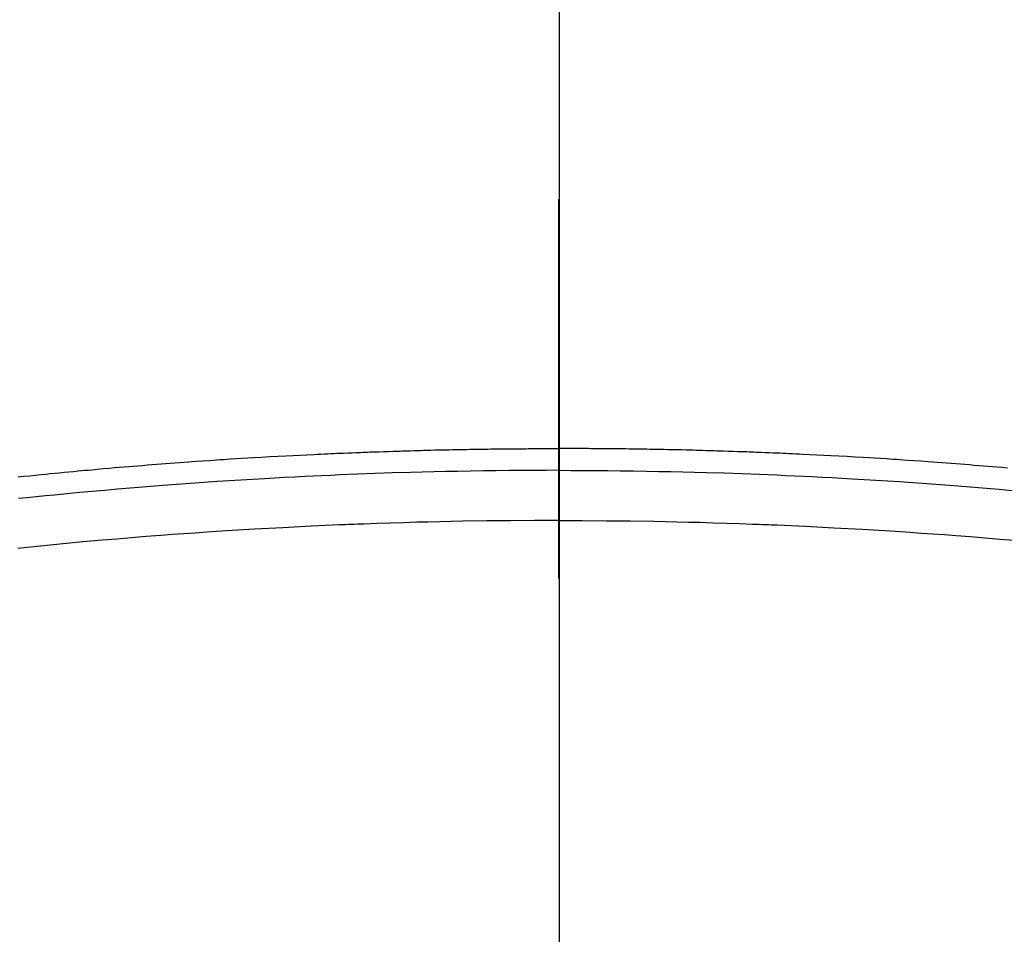
# Model space of a CAD drawing. Extents: x 163 to 26285, y -10810 to -2410.
# Drawn here: x 2747 to 2763, y -3783 to -3768 of the extents above; entities that cross this region are included whole.
import ezdxf

# ---------------------------------------------------------------- set-up
doc = ezdxf.new("R2010")
doc.units = 0
doc.header["$LTSCALE"] = 50
doc.header["$MEASUREMENT"] = 0
doc.linetypes.add('CENTER2', pattern=[1.125, 0.75, -0.125, 0.125, -0.125])
doc.layers.add('150-機器', color=8, linetype='CONTINUOUS')
doc.layers.add('166-寸法B', color=11, linetype='CONTINUOUS')

msp = doc.modelspace()

# ---------------------------------------------------------------- linework, layer by layer
at = {"layer": '150-機器', "color": 161, "linetype": 'CENTER2'}
msp.add_line((2755.571, -3389.6), (2755.571, -3881.042), dxfattribs=at)
at = {"layer": '150-機器', "color": 13, "linetype": 'Continuous'}
for points in [[(2746.671, -3775.423), (2746.765, -3775.413), (2746.859, -3775.404), (2746.953, -3775.394), (2747.048, -3775.384), (2747.123, -3775.377), (2747.199, -3775.369), (2747.275, -3775.362), (2747.351, -3775.354), (2747.427, -3775.347), (2747.503, -3775.34), (2747.579, -3775.333), (2747.655, -3775.325), (2747.712, -3775.32), (2747.769, -3775.315), (2747.826, -3775.31), (2747.882, -3775.305), (2747.977, -3775.296), (2748.072, -3775.287), (2748.167, -3775.279), (2748.262, -3775.271), (2748.339, -3775.264), (2748.415, -3775.258), (2748.491, -3775.252), (2748.567, -3775.246), (2748.643, -3775.239), (2748.719, -3775.233), (2748.795, -3775.227), (2748.871, -3775.221), (2748.947, -3775.215), (2749.023, -3775.209), (2749.099, -3775.203), (2749.175, -3775.197), (2749.251, -3775.191), (2749.327, -3775.186), (2749.403, -3775.18), (2749.479, -3775.175), (2749.594, -3775.167), (2749.708, -3775.159), (2749.823, -3775.151), (2749.937, -3775.143), (2749.994, -3775.139), (2750.051, -3775.135), (2750.108, -3775.132), (2750.165, -3775.128), (2750.261, -3775.122), (2750.356, -3775.116), (2750.452, -3775.111), (2750.547, -3775.105), (2750.681, -3775.097), (2750.815, -3775.09), (2750.948, -3775.082), (2751.082, -3775.075), (2751.197, -3775.069), (2751.312, -3775.063), (2751.427, -3775.058), (2751.542, -3775.052), (2751.599, -3775.049), (2751.657, -3775.047), (2751.715, -3775.044), (2751.772, -3775.041), (2751.821, -3775.039), (2751.869, -3775.037), (2751.918, -3775.035), (2751.967, -3775.033), (2752.033, -3775.03), (2752.1, -3775.028), (2752.166, -3775.025), (2752.233, -3775.022), (2752.272, -3775.021), (2752.31, -3775.019), (2752.349, -3775.018), (2752.388, -3775.016), (2752.426, -3775.015), (2752.464, -3775.013), (2752.503, -3775.012), (2752.541, -3775.01), (2752.56, -3775.01), (2752.58, -3775.009), (2752.599, -3775.009), (2752.618, -3775.008), (2752.695, -3775.006), (2752.772, -3775.004), (2752.848, -3775.001), (2752.925, -3774.998), (2752.963, -3774.997), (2753.002, -3774.996), (2753.04, -3774.995), (2753.079, -3774.993), (2753.136, -3774.992), (2753.194, -3774.99), (2753.251, -3774.988), (2753.309, -3774.986), (2753.347, -3774.985), (2753.386, -3774.984), (2753.424, -3774.983), (2753.463, -3774.982), (2753.539, -3774.98), (2753.616, -3774.979), (2753.692, -3774.977), (2753.769, -3774.975), (2753.826, -3774.974), (2753.884, -3774.973), (2753.942, -3774.972), (2753.999, -3774.971), (2754.057, -3774.97), (2754.114, -3774.969), (2754.172, -3774.968), (2754.23, -3774.967), (2754.287, -3774.966), (2754.345, -3774.965), (2754.402, -3774.964), (2754.46, -3774.963), (2754.518, -3774.963), (2754.575, -3774.962), (2754.633, -3774.962), (2754.69, -3774.961), (2754.748, -3774.961), (2754.805, -3774.96), (2754.862, -3774.96), (2754.92, -3774.959), (2754.958, -3774.959), (2754.997, -3774.959), (2755.035, -3774.959), (2755.073, -3774.958), (2755.116, -3774.958), (2755.158, -3774.958), (2755.201, -3774.958), (2755.243, -3774.957), (2755.268, -3774.957), (2755.293, -3774.957), (2755.317, -3774.957), (2755.342, -3774.957), (2755.371, -3774.957), (2755.4, -3774.957), (2755.429, -3774.957), (2755.457, -3774.956), (2755.486, -3774.956), (2755.514, -3774.956), (2755.543, -3774.956), (2755.571, -3774.956)], [(2762.975, -3775.279), (2762.88, -3775.271), (2762.804, -3775.264), (2762.728, -3775.258), (2762.652, -3775.252), (2762.576, -3775.246), (2762.5, -3775.239), (2762.424, -3775.233), (2762.348, -3775.227), (2762.272, -3775.221), (2762.196, -3775.215), (2762.12, -3775.209), (2762.044, -3775.203), (2761.968, -3775.197), (2761.892, -3775.191), (2761.816, -3775.186), (2761.74, -3775.18), (2761.664, -3775.175), (2761.549, -3775.167), (2761.435, -3775.159), (2761.32, -3775.151), (2761.206, -3775.143), (2761.149, -3775.139), (2761.092, -3775.135), (2761.035, -3775.132), (2760.977, -3775.128), (2760.882, -3775.122), (2760.786, -3775.116), (2760.691, -3775.111), (2760.595, -3775.105), (2760.462, -3775.097), (2760.328, -3775.09), (2760.195, -3775.082), (2760.061, -3775.075), (2759.946, -3775.069), (2759.831, -3775.063), (2759.716, -3775.058), (2759.601, -3775.052), (2759.544, -3775.049), (2759.486, -3775.047), (2759.428, -3775.044), (2759.371, -3775.041), (2759.322, -3775.039), (2759.273, -3775.037), (2759.225, -3775.035), (2759.176, -3775.033), (2759.11, -3775.03), (2759.043, -3775.028), (2758.977, -3775.025), (2758.91, -3775.022), (2758.871, -3775.021), (2758.833, -3775.019), (2758.794, -3775.018), (2758.755, -3775.016), (2758.717, -3775.015), (2758.679, -3775.013), (2758.64, -3775.012), (2758.602, -3775.01), (2758.583, -3775.01), (2758.563, -3775.009), (2758.544, -3775.009), (2758.525, -3775.008), (2758.448, -3775.006), (2758.371, -3775.004), (2758.295, -3775.001), (2758.218, -3774.998), (2758.179, -3774.997), (2758.141, -3774.996), (2758.103, -3774.995), (2758.064, -3774.993), (2758.007, -3774.992), (2757.949, -3774.99), (2757.891, -3774.988), (2757.834, -3774.986), (2757.795, -3774.985), (2757.757, -3774.984), (2757.719, -3774.983), (2757.68, -3774.982), (2757.604, -3774.98), (2757.527, -3774.979), (2757.451, -3774.977), (2757.374, -3774.975), (2757.316, -3774.974), (2757.259, -3774.973), (2757.201, -3774.972), (2757.144, -3774.971), (2757.086, -3774.97), (2757.028, -3774.969), (2756.971, -3774.968), (2756.913, -3774.967), (2756.856, -3774.966), (2756.798, -3774.965), (2756.74, -3774.964), (2756.683, -3774.963), (2756.625, -3774.963), (2756.568, -3774.962), (2756.51, -3774.962), (2756.452, -3774.961), (2756.395, -3774.961), (2756.338, -3774.96), (2756.28, -3774.96), (2756.223, -3774.959), (2756.185, -3774.959), (2756.146, -3774.959), (2756.108, -3774.959), (2756.069, -3774.958), (2756.027, -3774.958), (2755.985, -3774.958), (2755.942, -3774.958), (2755.9, -3774.957), (2755.875, -3774.957), (2755.85, -3774.957), (2755.825, -3774.957), (2755.801, -3774.957), (2755.772, -3774.957), (2755.743, -3774.957), (2755.714, -3774.957), (2755.686, -3774.956), (2755.657, -3774.956), (2755.628, -3774.956), (2755.6, -3774.956), (2755.571, -3774.956)], [(2755.571, -3775.315), (2755.368, -3775.316), (2755.165, -3775.317), (2754.962, -3775.318), (2754.758, -3775.319), (2754.547, -3775.322), (2754.336, -3775.325), (2754.125, -3775.329), (2753.914, -3775.332), (2753.719, -3775.336), (2753.523, -3775.341), (2753.327, -3775.345), (2753.132, -3775.35), (2752.84, -3775.359), (2752.549, -3775.369), (2752.258, -3775.38), (2751.967, -3775.392), (2751.822, -3775.399), (2751.677, -3775.405), (2751.533, -3775.412), (2751.388, -3775.419), (2751.223, -3775.428), (2751.059, -3775.436), (2750.894, -3775.445), (2750.729, -3775.454), (2750.534, -3775.465), (2750.339, -3775.477), (2750.145, -3775.489), (2749.95, -3775.502), (2749.726, -3775.517), (2749.501, -3775.533), (2749.277, -3775.549), (2749.052, -3775.566), (2748.918, -3775.576), (2748.784, -3775.587), (2748.65, -3775.598), (2748.516, -3775.609), (2748.307, -3775.626), (2748.099, -3775.645), (2747.89, -3775.663), (2747.682, -3775.683), (2747.578, -3775.692), (2747.474, -3775.702), (2747.369, -3775.712), (2747.265, -3775.722), (2747.117, -3775.737), (2746.968, -3775.752), (2746.82, -3775.767), (2746.672, -3775.782)], [(2755.571, -3775.315), (2755.775, -3775.316), (2755.978, -3775.317), (2756.181, -3775.318), (2756.385, -3775.319), (2756.596, -3775.322), (2756.807, -3775.325), (2757.017, -3775.329), (2757.228, -3775.332), (2757.424, -3775.336), (2757.62, -3775.341), (2757.816, -3775.345), (2758.011, -3775.35), (2758.303, -3775.359), (2758.594, -3775.369), (2758.885, -3775.38), (2759.176, -3775.392), (2759.321, -3775.399), (2759.466, -3775.405), (2759.61, -3775.412), (2759.755, -3775.419), (2759.92, -3775.428), (2760.084, -3775.436), (2760.249, -3775.445), (2760.414, -3775.454), (2760.609, -3775.465), (2760.803, -3775.477), (2760.998, -3775.489), (2761.193, -3775.502), (2761.417, -3775.517), (2761.642, -3775.533), (2761.866, -3775.549), (2762.091, -3775.566), (2762.225, -3775.576), (2762.359, -3775.587), (2762.493, -3775.598), (2762.627, -3775.609), (2762.836, -3775.626), (2763.044, -3775.645)], [(2755.571, -3776.141), (2755.178, -3776.143), (2754.784, -3776.146), (2754.391, -3776.15), (2753.997, -3776.155), (2753.807, -3776.159), (2753.618, -3776.163), (2753.428, -3776.167), (2753.238, -3776.172), (2753.021, -3776.178), (2752.804, -3776.185), (2752.587, -3776.193), (2752.371, -3776.2), (2752.316, -3776.202), (2752.262, -3776.204), (2752.208, -3776.206), (2752.154, -3776.208), (2752.107, -3776.21), (2752.06, -3776.212), (2752.014, -3776.214), (2751.967, -3776.216), (2751.5, -3776.237), (2751.033, -3776.261), (2750.566, -3776.286), (2750.1, -3776.314), (2750.019, -3776.319), (2749.938, -3776.324), (2749.857, -3776.329), (2749.776, -3776.335), (2749.588, -3776.348), (2749.399, -3776.361), (2749.211, -3776.375), (2749.022, -3776.389), (2748.781, -3776.407), (2748.539, -3776.427), (2748.297, -3776.447), (2748.055, -3776.467), (2747.733, -3776.496), (2747.412, -3776.526), (2747.091, -3776.558), (2746.769, -3776.59), (2746.663, -3776.601)], [(2755.571, -3776.141), (2755.965, -3776.143), (2756.359, -3776.146), (2756.752, -3776.15), (2757.146, -3776.155), (2757.335, -3776.159), (2757.525, -3776.163), (2757.715, -3776.167), (2757.905, -3776.172), (2758.122, -3776.178), (2758.339, -3776.185), (2758.555, -3776.193), (2758.772, -3776.2), (2758.826, -3776.202), (2758.881, -3776.204), (2758.935, -3776.206), (2758.989, -3776.208), (2759.036, -3776.21), (2759.083, -3776.212), (2759.129, -3776.214), (2759.176, -3776.216), (2759.643, -3776.237), (2760.11, -3776.261), (2760.577, -3776.286), (2761.043, -3776.314), (2761.124, -3776.319), (2761.205, -3776.324), (2761.286, -3776.329), (2761.366, -3776.335), (2761.555, -3776.348), (2761.743, -3776.361), (2761.932, -3776.375), (2762.12, -3776.389), (2762.362, -3776.407), (2762.604, -3776.427), (2762.846, -3776.447), (2763.088, -3776.467)]]:
    msp.add_lwpolyline(points, dxfattribs=at)
at = {"layer": '150-機器', "color": 13}
for radius in [90.5, 80.5]:
    msp.add_circle((2755.586, -3730.836), radius, dxfattribs=at)
at = {"layer": '166-寸法B'}
msp.add_line((2755.586, -3599.6), (2755.586, -3857.912), dxfattribs=at)

doc.saveas('drawing.dxf')
